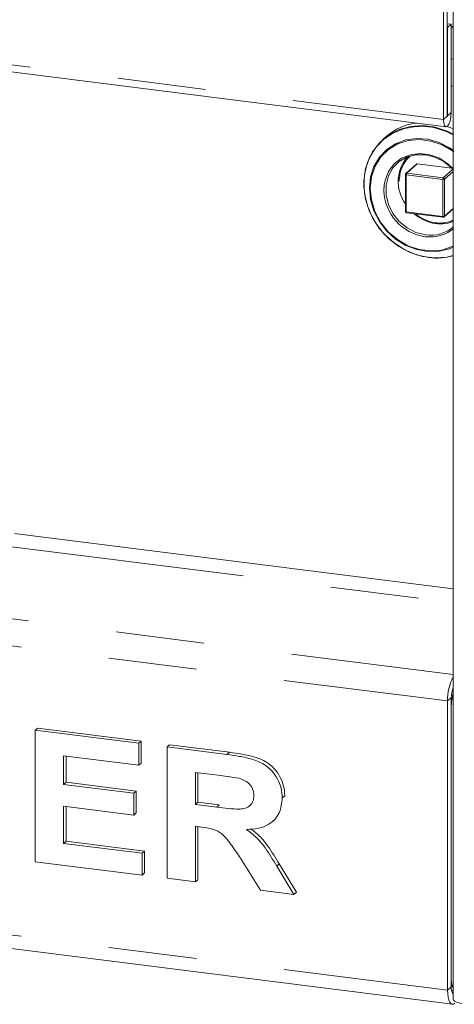
# Model space of a CAD drawing. Units: millimetres. Extents: x 5 to 415, y 5 to 292.
# Drawn here: x 336 to 342, y 183 to 197 of the extents above; entities that cross this region are included whole.
import ezdxf

# ---------------------------------------------------------------- set-up
doc = ezdxf.new("R2010")
doc.units = ezdxf.units.MM
doc.linetypes.add('PHANTOM', pattern=[12.7, 6.35, -1.27, 1.27, -1.27, 1.27, -1.27])

msp = doc.modelspace()

# ---------------------------------------------------------------- linework, layer by layer
at = {"color": 7, "linetype": 'Continuous', "lineweight": 15}
for p, q in [((341.8699, 215.6186), (341.8699, 183.3157)), ((341.7311, 200.7888), (341.7311, 195.9381)), ((341.7842, 200.8356), (341.7842, 195.9849)), ((314.4057, 199.2798), (341.7666, 195.8326)), ((341.8407, 197.3028), (341.7842, 197.3099)), ((341.7877, 197.2561), (341.7842, 197.2565)), ((341.7877, 197.2561), (341.8407, 197.3028)), ((341.7877, 195.988), (341.7877, 197.2561)), ((341.8407, 196.0347), (341.8407, 197.3028)), ((341.8699, 197.2688), (341.8407, 197.2724)), ((340.9092, 195.6933), (340.8591, 195.6491)), ((341.3414, 195.2958), (341.1894, 195.1617)), ((341.3546, 195.2996), (341.8517, 195.237)), ((341.1826, 195.1467), (341.1826, 194.6187)), ((341.2001, 194.5989), (341.724, 194.5329)), ((341.7397, 194.5377), (341.8699, 194.6526)), ((341.8424, 187.6405), (341.8424, 183.4921)), ((341.7893, 187.5937), (341.7893, 183.4453)), ((341.8424, 187.499), (341.8424, 183.6335)), ((335.8645, 187.1731), (335.8998, 187.2043)), ((335.8998, 187.2043), (337.3869, 187.017)), ((335.8645, 185.2875), (335.8645, 187.1731)), ((335.8645, 187.1731), (337.3515, 186.9858)), ((337.3515, 186.9858), (337.3869, 187.017)), ((337.3515, 186.9858), (337.3515, 186.6715)), ((337.3869, 187.017), (337.3869, 186.7027)), ((337.7593, 186.9344), (337.7946, 186.9656)), ((337.7593, 185.0488), (337.7593, 186.9344)), ((337.7593, 186.9344), (338.6194, 186.8261)), ((337.7946, 186.9656), (338.6547, 186.8572)), ((337.3515, 186.6715), (336.2722, 186.8075)), ((336.2722, 186.8075), (336.2722, 186.3965)), ((336.3076, 186.803), (336.3076, 186.4277)), ((314.3099, 186.7119), (341.8579, 183.2412)), ((337.3515, 186.6715), (337.3869, 186.7027)), ((338.4912, 186.5279), (338.167, 186.5688)), ((338.167, 186.5688), (338.167, 186.1095)), ((338.2024, 186.5643), (338.2024, 186.1406)), ((336.2722, 186.3965), (336.3076, 186.4277)), ((336.2722, 186.3965), (337.2796, 186.2696)), ((336.3076, 186.4277), (337.3149, 186.3008)), ((337.2796, 186.2696), (337.3149, 186.3008)), ((337.2796, 186.2696), (337.2796, 185.9553)), ((337.3149, 186.3008), (337.3149, 185.9865)), ((339.4142, 186.2035), (339.4496, 186.2347)), ((339.4496, 186.2347), (339.4461, 186.218)), ((337.2796, 185.9553), (336.2722, 186.0823)), ((336.2722, 186.0823), (336.2722, 185.5504)), ((336.3076, 186.0778), (336.3076, 185.5816)), ((338.167, 186.1095), (338.2024, 186.1406)), ((338.167, 186.1095), (338.4743, 186.0707)), ((338.2024, 186.1406), (338.5097, 186.1019)), ((337.2796, 185.9553), (337.3149, 185.9865)), ((338.2528, 185.7844), (338.167, 185.7952)), ((338.167, 185.7952), (338.167, 184.9974)), ((338.2024, 185.7907), (338.2024, 185.0286)), ((339.2789, 185.868), (339.3142, 185.8991)), ((336.2722, 185.5504), (336.3076, 185.5816)), ((336.2722, 185.5504), (337.3995, 185.4084)), ((336.3076, 185.5816), (337.4348, 185.4396)), ((337.3995, 185.4084), (337.4348, 185.4396)), ((337.3995, 185.4084), (337.3995, 185.0941)), ((337.4348, 185.4396), (337.4348, 185.1253)), ((337.3995, 185.0941), (335.8645, 185.2875)), ((339.1021, 184.8796), (338.8157, 185.3365)), ((339.3344, 185.2235), (339.5821, 184.8191)), ((339.3698, 185.2547), (339.6175, 184.8503)), ((337.3995, 185.0941), (337.4348, 185.1253)), ((338.167, 184.9974), (337.7593, 185.0488)), ((338.167, 184.9974), (338.2024, 185.0286)), ((339.5821, 184.8191), (339.1021, 184.8796)), ((339.5821, 184.8191), (339.6175, 184.8503)), ((341.8472, 183.4374), (341.8699, 183.4346))]:
    msp.add_line(p, q, dxfattribs=at)
at = {"color": 8, "linetype": 'PHANTOM', "lineweight": 0}
for p, q in [((314.3703, 199.3852), (341.7311, 195.9381)), ((341.8699, 197.2492), (341.8407, 197.2529)), ((341.8407, 196.8075), (341.8699, 196.8038)), ((341.8699, 196.414), (341.8407, 196.4177)), ((341.7842, 195.9849), (341.7311, 195.9381)), ((341.7842, 195.9884), (341.7877, 195.988)), ((341.7877, 195.988), (341.8407, 196.0347)), ((341.2026, 195.1656), (341.3546, 195.2996)), ((341.1955, 195.1405), (341.7194, 195.0745)), ((341.1955, 194.6125), (341.1955, 195.1405)), ((341.7265, 195.0996), (341.2026, 195.1656)), ((341.8656, 195.2223), (341.7265, 195.0996)), ((341.7452, 195.0784), (341.8699, 195.1884)), ((340.8794, 194.9943), (340.8752, 194.924)), ((341.7194, 195.0745), (341.7194, 194.5465)), ((341.7452, 194.5504), (341.7452, 195.0784)), ((340.6772, 194.9532), (340.6772, 194.9489)), ((340.8753, 194.917), (340.8752, 194.924)), ((341.7194, 194.5465), (341.1955, 194.6125)), ((341.8699, 194.6604), (341.7452, 194.5504)), ((341.4675, 194.2554), (341.5354, 194.2511)), ((314.3474, 191.4408), (341.8699, 187.9733)), ((314.2414, 191.0644), (341.7893, 187.5937)), ((341.8699, 189.2016), (333.1718, 190.2974)), ((332.5525, 190.1806), (341.8699, 189.0067)), ((341.8424, 187.6405), (341.7893, 187.5937)), ((314.2414, 186.916), (341.7893, 183.4453)), ((338.6194, 186.8261), (338.6547, 186.8572)), ((338.4743, 186.0707), (338.5097, 186.1019)), ((339.3344, 185.2235), (339.3698, 185.2547)), ((341.8424, 183.4921), (341.7893, 183.4453)), ((341.8699, 183.4006), (341.8603, 183.4019))]:
    msp.add_line(p, q, dxfattribs=at)
at = {"color": 7, "linetype": 'Continuous', "lineweight": 15, "flags": 128}
for points in [[(341.7311, 195.9381), (341.7353, 195.8858), (341.7472, 195.8489), (341.765, 195.8329), (341.7859, 195.8403), (341.8069, 195.8699), (341.8247, 195.9173), (341.8366, 195.9751), (341.8407, 196.0347)], [(341.7842, 195.9849), (341.7843, 195.9832), (341.7847, 195.982), (341.7853, 195.9815), (341.7859, 195.9817), (341.7866, 195.9827), (341.7872, 195.9842), (341.7876, 195.986), (341.7877, 195.988)], [(341.8741, 195.7274), (341.784, 195.7705), (341.6094, 195.8264), (341.4316, 195.8488), (341.257, 195.8369), (341.0919, 195.7911), (340.9423, 195.713), (340.8136, 195.6056), (340.7104, 195.4725), (340.6365, 195.3188), (340.5946, 195.1499), (340.5861, 194.9719), (340.6115, 194.7913), (340.6696, 194.6146), (340.7585, 194.4482), (340.875, 194.2981), (341.0148, 194.1697), (341.1728, 194.0676), (341.3435, 193.9956), (341.5205, 193.9563), (341.5205, 193.9563)], [(341.5155, 195.832), (341.3395, 195.8372), (341.1699, 195.8084), (341.0127, 195.7465), (340.8738, 195.6539), (340.758, 195.5338), (340.6696, 195.3906), (340.6118, 195.2295), (340.5866, 195.0563), (340.595, 194.8772), (340.6367, 194.6988), (340.7102, 194.5275), (340.8127, 194.3694), (340.9407, 194.2303), (341.0894, 194.1153), (341.2535, 194.0284), (341.4271, 193.9728), (341.6039, 193.9505), (341.7775, 193.9623), (341.8699, 193.9835)], [(341.8699, 195.7988), (341.8341, 195.8147), (341.7799, 195.8358)], [(341.8699, 195.4978), (341.8192, 195.5316), (341.6673, 195.6074), (341.5072, 195.6523), (341.3454, 195.6644), (341.1886, 195.6433), (341.0431, 195.5897), (340.915, 195.5059), (340.8095, 195.3953), (340.7309, 195.2625), (340.6824, 195.1128), (340.666, 194.9524)], [(341.8788, 195.4724), (341.8607, 195.4856), (341.7107, 195.5725), (341.55, 195.6279), (341.3855, 195.6493), (341.2245, 195.6358), (341.074, 195.588), (340.9405, 195.508), (340.8298, 195.3993), (340.7469, 195.2666), (340.6953, 195.1157), (340.6772, 194.9532)], [(341.8699, 195.2297), (341.7973, 195.298), (341.6715, 195.3798), (341.5337, 195.4309), (341.3919, 195.4483), (341.2543, 195.4311), (341.1289, 195.3802), (341.0229, 195.2986), (340.9425, 195.1911), (340.8923, 195.0637), (340.8794, 194.9943)], [(341.4716, 194.2808), (341.3351, 194.3148), (341.2064, 194.3801), (341.0932, 194.4732), (341.002, 194.5884), (340.9381, 194.7192), (340.9052, 194.858), (340.9052, 194.9966), (340.9381, 195.1271), (341.002, 195.2418), (341.0932, 195.3341), (341.2064, 195.3986), (341.3351, 195.4316), (341.4716, 195.4311), (341.6082, 195.3972), (341.7368, 195.3318), (341.85, 195.2388), (341.8656, 195.2223)], [(340.666, 194.9524), (340.6824, 194.7879), (340.7309, 194.626), (340.8095, 194.4734), (340.915, 194.3362), (341.0431, 194.2201), (341.1886, 194.1299), (341.3454, 194.0692), (341.5072, 194.0406), (341.6673, 194.0451), (341.8192, 194.0827), (341.8699, 194.1037)], [(340.6772, 194.9489), (340.6944, 194.7819), (340.7451, 194.6178), (340.8273, 194.4639), (340.9373, 194.3268), (341.0702, 194.2125), (341.2204, 194.126), (341.3812, 194.0711), (341.5457, 194.0501), (341.7066, 194.0641), (341.857, 194.1123), (341.8699, 194.1184)], [(341.7255, 194.5332), (341.7251, 194.533), (341.724, 194.5329)], [(341.7893, 183.4453), (341.7914, 183.3919), (341.7974, 183.3442), (341.8072, 183.3039), (341.8204, 183.2727), (341.8365, 183.2517), (341.8548, 183.2418), (341.8747, 183.2432), (341.8954, 183.256)], [(341.9992, 183.2533), (341.9641, 183.2591), (341.933, 183.2671), (341.9072, 183.2769), (341.8877, 183.2883), (341.8751, 183.3006), (341.87, 183.3136), (341.8699, 183.3157)]]:
    msp.add_lwpolyline(points, dxfattribs=at)
at = {"color": 8, "linetype": 'PHANTOM', "lineweight": 0, "flags": 128}
for points in [[(341.1955, 195.1405), (341.192, 195.1411), (341.1889, 195.1418), (341.1863, 195.1428), (341.1844, 195.144), (341.1831, 195.1452), (341.1826, 195.1465), (341.1826, 195.1467)], [(341.1826, 194.6187), (341.1826, 194.6185), (341.1831, 194.6172), (341.1844, 194.616), (341.1863, 194.6149), (341.1889, 194.6139), (341.192, 194.6131), (341.1955, 194.6125)], [(341.1955, 194.6125), (341.1957, 194.6089), (341.1961, 194.6058), (341.1967, 194.6031), (341.1976, 194.601), (341.1987, 194.5996), (341.1999, 194.5989), (341.2001, 194.5989)], [(341.724, 194.5329), (341.7237, 194.5329), (341.7225, 194.5336), (341.7215, 194.535), (341.7206, 194.5371), (341.7199, 194.5398), (341.7195, 194.5429), (341.7194, 194.5465)]]:
    msp.add_lwpolyline(points, dxfattribs=at)
at = {"color": 7, "linetype": 'Continuous', "lineweight": 15}
for centre, radius, start, end in [((341.4402, 195.0842), 0.8081, 97.03056, 131.0851), ((341.3818, 194.8194), 1.0213, 61.44993, 82.47908), ((341.6206, 195.0438), 0.5405, 138.44474, 215.87064), ((341.3523, 195.2831), 0.0167, 81.84159, 130.66121), ((341.2026, 195.1467), 0.02, 131.40962, 180), ((341.7587, 195.0769), 0.0394, 144.93094, 183.59311), ((341.7267, 195.1132), 0.0394, 259.22613, 297.8883), ((341.5606, 194.9346), 0.6856, 181.47085, 262.19742), ((341.6844, 195.0021), 0.5619, 227.88447, 289.27841), ((341.7291, 194.5499), 0.0161, 276.73702, 311.1145), ((341.5448, 194.7805), 0.505, 261.66232, 310.84048), ((341.5417, 194.772), 0.5209, 269.30865, 309.06674), ((341.6359, 194.8242), 0.8755, 262.42776, 285.50604), ((342.5036, 187.6093), 0.7145, 152.48791, 181.25553), ((342.2342, 187.6444), 0.3919, 158.36437, 180.57324), ((342.71, 187.4966), 0.8677, 165.51129, 179.83709), ((342.2399, 183.6143), 0.398, 177.23998, 201.6396), ((341.9626, 183.4717), 0.122, 170.35387, 220.56894)]:
    msp.add_arc(centre, radius, start, end, dxfattribs=at)
at = {"color": 8, "linetype": 'PHANTOM', "lineweight": 0}
for centre, radius, start, end in [((341.2003, 195.1491), 0.0167, 81.84159, 130.66121), ((341.2348, 195.1429), 0.0394, 144.93094, 183.59311), ((341.7235, 195.0784), 0.0214, 40.89579, 82.05816), ((341.7237, 195.0781), 0.0214, 0.76109, 41.92345), ((341.7264, 194.6036), 0.0576, 262.96012, 278.23702), ((341.7328, 194.5685), 0.0219, 274.82715, 304.25283), ((341.7285, 194.5501), 0.0167, 312.15804, 0.97766)]:
    msp.add_arc(centre, radius, start, end, dxfattribs=at)
at = {"color": 7, "linetype": 'Continuous', "lineweight": 15}
for points, knots in [([(341.0927, 195.0498), (341.0999, 195.1152), (341.1108, 195.2157), (341.1751, 195.3316), (341.2223, 195.3796), (341.2462, 195.4038)], [0, 0, 0, 0, 0.47891369, 0.73672132, 1, 1, 1, 1]), ([(341.1827, 194.6187), (341.1828, 194.6173), (341.1829, 194.6141), (341.1846, 194.6095), (341.1866, 194.6068), (341.1876, 194.6055)], [0, 0, 0, 0, 0.3019284, 0.6574449, 1, 1, 1, 1]), ([(341.1876, 194.6055), (341.1895, 194.6038), (341.1924, 194.6012), (341.1969, 194.5994), (341.1992, 194.5992), (341.2002, 194.5991)], [0, 0, 0, 0, 0.5319807, 0.7910105, 1, 1, 1, 1]), ([(341.8699, 194.4926), (341.85, 194.4839), (341.7728, 194.4503), (341.6163, 194.4448), (341.4486, 194.4948), (341.3611, 194.5562), (341.3306, 194.5776)], [0, 0, 0, 0, 0.1205703, 0.4675776, 0.8145849, 1, 1, 1, 1]), ([(341.7255, 194.5334), (341.7265, 194.5333), (341.7283, 194.5332), (341.7301, 194.5338), (341.7309, 194.534)], [0, 0, 0, 0, 0.5280577, 1, 1, 1, 1]), ([(338.6194, 186.8261), (338.6796, 186.8177), (338.8001, 186.801), (338.9798, 186.7619), (339.1426, 186.6998), (339.2677, 186.5952), (339.3508, 186.4757), (339.4056, 186.3415), (339.4114, 186.2495), (339.4142, 186.2035)], [0, 0, 0, 0, 0.1670051, 0.333955, 0.5003884, 0.6252384, 0.7501308, 0.8750163, 1, 1, 1, 1]), ([(338.6547, 186.8572), (338.715, 186.8489), (338.8355, 186.8322), (339.0152, 186.7931), (339.178, 186.731), (339.3031, 186.6264), (339.3862, 186.5068), (339.441, 186.3727), (339.4467, 186.2807), (339.4496, 186.2347)], [0, 0, 0, 0, 0.1670051, 0.333955, 0.5003884, 0.6252384, 0.7501308, 0.8750163, 1, 1, 1, 1]), ([(338.7944, 186.4837), (338.7378, 186.4931), (338.6368, 186.51), (338.5357, 186.5224), (338.4912, 186.5279)], [0, 0, 0, 0, 0.55992928, 1, 1, 1, 1]), ([(339.0065, 186.2383), (339.0036, 186.2704), (338.9979, 186.3345), (338.9222, 186.4361), (338.8429, 186.4657), (338.7944, 186.4837)], [0, 0, 0, 0, 0.2807175, 0.5606372, 1, 1, 1, 1]), ([(338.4743, 186.0707), (338.5293, 186.0644), (338.6391, 186.0518), (338.7767, 186.0376), (338.8847, 186.0499), (338.9543, 186.0886), (339.0002, 186.1555), (339.0044, 186.2107), (339.0065, 186.2383)], [0, 0, 0, 0, 0.2505894, 0.5010902, 0.6259552, 0.7506407, 0.8751976, 1, 1, 1, 1]), ([(339.4142, 186.2035), (339.4066, 186.1281), (339.3912, 185.9774), (339.2483, 185.8257), (339.0736, 185.7596), (338.957, 185.7531), (338.8986, 185.7499)], [0, 0, 0, 0, 0.2795655, 0.558464, 0.7789612, 1, 1, 1, 1]), ([(338.8157, 185.3365), (338.775, 185.3949), (338.6936, 185.5117), (338.5783, 185.6798), (338.4109, 185.7656), (338.3057, 185.7781), (338.2528, 185.7844)], [0, 0, 0, 0, 0.28090307, 0.56107648, 0.7794344, 1, 1, 1, 1]), ([(338.8986, 185.7499), (338.9502, 185.7113), (339.0535, 185.6343), (339.199, 185.4526), (339.283, 185.3104), (339.3344, 185.2235)], [0, 0, 0, 0, 0.2799775, 0.5597138, 1, 1, 1, 1]), ([(338.9637, 185.7567), (339.0049, 185.7257), (339.0976, 185.656), (339.2341, 185.4834), (339.3183, 185.3415), (339.3698, 185.2547)], [0, 0, 0, 0, 0.2373797, 0.5336657, 1, 1, 1, 1])]:
    msp.add_open_spline(points, degree=3, knots=knots, dxfattribs=at)

doc.saveas('drawing.dxf')
